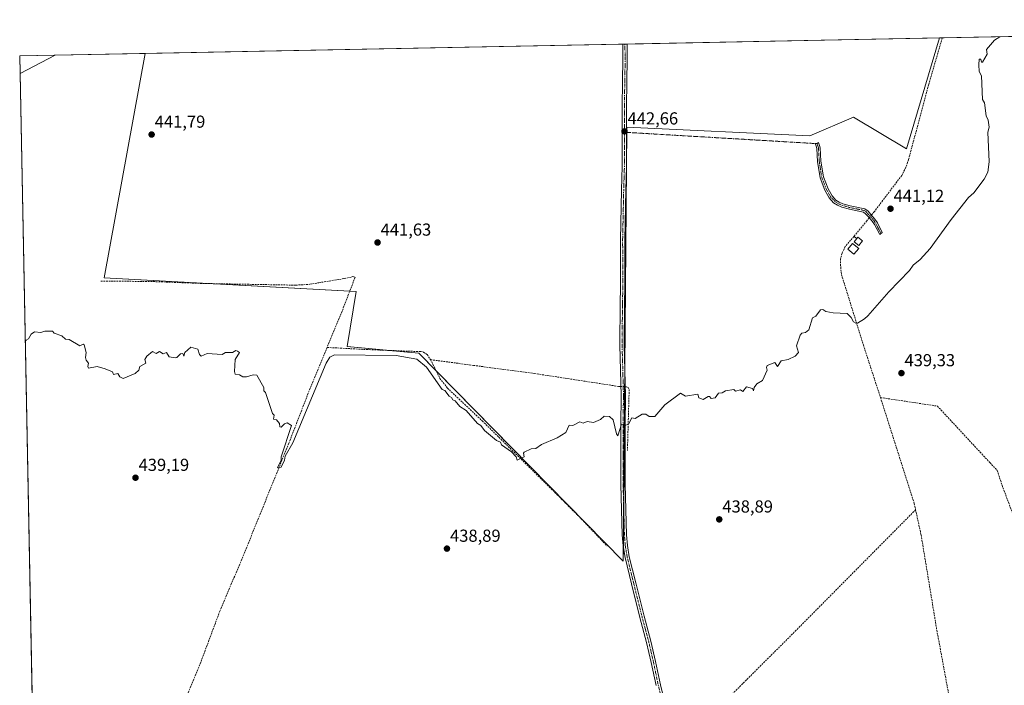
# Model space of a CAD drawing. Units: metres. Extents: x 635412 to 636735, y 4695046 to 4697384.
# Drawn here: x 635412 to 635979, y 4696997 to 4697380 of the extents above; entities that cross this region are included whole.
import ezdxf
from ezdxf.enums import TextEntityAlignment as Align

# ---------------------------------------------------------------- set-up
doc = ezdxf.new("R2010")
doc.units = ezdxf.units.M
doc.header["$MEASUREMENT"] = 0
doc.linetypes.add('TRAZO_Y_PUNTO', pattern=[1, 0.5, -0.25, 0, -0.25])
doc.linetypes.add('TRAZOSX2', pattern=[1.5, 1, -0.5])
for name, color, linetype, lineweight in [('Camino', 19, 'Continuous', 0), ('Camino Cxs', 19, 'Continuous', 0), ('Camino eje', 39, 'TRAZO_Y_PUNTO', 13), ('Camino eje virtual', 6, 'TRAZO_Y_PUNTO', 0), ('Carátula', 7, 'Continuous', 5), ('Comarca CxS', 133, 'Continuous', 0), ('Comunidad Autónoma CxS', 142, 'Continuous', 0), ('Corriente artificial lineal', 5, 'TRAZOSX2', 13), ('Corriente artificial lineal oculto', 135, 'TRAZO_Y_PUNTO', 13), ('Cultivos herbáceos CxS', 92, 'Continuous', 0), ('Curva de nivel normal', 36, 'Continuous', 0), ('Edificación ligera', 1, 'Continuous', 0), ('Edificación ligera Cxs', 1, 'Continuous', 0), ('Estanque', 2, 'Continuous', 0), ('Estanque Cxs', 2, 'Continuous', 0), ('Municipio CxS', 142, 'Continuous', 0), ('Provincia CxS', 1, 'Continuous', 0), ('Punto de cota en terreno', 7, 'Continuous', 0), ('Rótulo de punto de cota en terreno', 19, 'Continuous', 0)]:
    doc.layers.add(name, color=color, linetype=linetype, lineweight=lineweight)
doc.styles.add('Arial', font='txt', dxfattribs={"height": 0.2})

# ---------------------------------------------------------------- blocks, each defined once
blk = doc.blocks.new('*U150')
at = {"layer": 'Cultivos herbáceos CxS', "color": 92, "linetype": 'Continuous', "lineweight": 0}
for points in [[(635941.81, 4697369.56, 441.24), (635922.81, 4697305.6, 441.11), (635892.37, 4697323.87, 441.84), (635867.12, 4697313.09, 441.36), (635761.84, 4697318.2, 442.64), (635759.74, 4697068.07, 438.77), (635641.94, 4697187.98, 440.88), (635600.66, 4697191.74, 440.67), (635605.94, 4697223.39, 441.37), (635460.84, 4697231.31, 441.12), (635484.35, 4697360.59, 442.08), (635941.81, 4697369.56, 441.24)], [(635432.62, 4697359.57, 442.61), (635412.36, 4697349.15, 442.31), (635412.17, 4697359.17, 442.25), (635432.62, 4697359.57, 442.61)]]:
    blk.add_polyline3d(points, close=True, dxfattribs=at)
blk = doc.blocks.new('*U151')
at = {"layer": 'Cultivos herbáceos CxS', "color": 92, "linetype": 'Continuous', "lineweight": 0}
blk.add_polyline3d([(635457, 4695045.89, 403.35), (635412.36, 4697349.15, 442.31), (635432.62, 4697359.57, 442.61), (635484.35, 4697360.59, 442.08), (635460.84, 4697231.31, 441.12), (635605.94, 4697223.39, 441.37), (635600.66, 4697191.74, 440.67), (635641.94, 4697187.98, 440.88), (635759.74, 4697068.07, 438.77), (635761.84, 4697318.2, 442.64), (635867.12, 4697313.09, 441.36), (635892.37, 4697323.87, 441.84), (635922.81, 4697305.6, 441.11), (635941.81, 4697369.56, 441.24), (636080.82, 4697372.29, 438.4)], dxfattribs=at)
blk = doc.blocks.new('*U155')
at = {"layer": 'Curva de nivel normal', "color": 36, "linetype": 'Continuous', "lineweight": 0}
blk.add_polyline3d([(635976.67, 4697370.24, 440), (635973.48, 4697368.18, 440), (635968.92, 4697362.89, 440), (635969.37, 4697360.21, 440), (635966.62, 4697355.54, 440), (635966.09, 4697355.68, 440), (635965.69, 4697357.28, 440), (635964.62, 4697357.24, 440), (635964.55, 4697354.14, 440), (635964.62, 4697350.21, 440), (635966.04, 4697347.63, 440), (635966.53, 4697334.13, 440), (635967.72, 4697332.22, 440), (635968.62, 4697324.66, 440), (635969.87, 4697322.22, 440), (635970.44, 4697318.22, 440), (635969.66, 4697315.26, 440), (635970.45, 4697298.22, 440), (635969.59, 4697292.23, 440), (635967.51, 4697288.23, 440), (635961.63, 4697280.23, 440), (635958.62, 4697277.54, 440), (635948.63, 4697264.87, 440), (635936.51, 4697248.23, 440), (635930.63, 4697241.94, 440), (635926.63, 4697238.63, 440), (635924.63, 4697235.61, 440), (635912.63, 4697223.31, 440), (635900.63, 4697209.54, 440), (635898.63, 4697207.66, 440), (635894.64, 4697205.28, 440), (635893.66, 4697205.26, 440), (635892.36, 4697205.96, 440), (635890.95, 4697208.55, 440), (635888.64, 4697210.84, 440), (635880.64, 4697211.24, 440), (635876.42, 4697212.02, 440), (635874.64, 4697213.2, 440), (635873.31, 4697212.91, 440), (635870.64, 4697209.19, 440), (635868.64, 4697208.24, 440), (635866.64, 4697201.45, 440), (635864.64, 4697199.84, 440), (635862.64, 4697199.57, 440), (635861.57, 4697198.24, 440), (635859.53, 4697192.24, 440), (635860.64, 4697188.25, 440), (635858.64, 4697186.25, 440), (635854.64, 4697184.25, 440), (635850.64, 4697183.58, 440), (635848.64, 4697180.25, 440), (635847.06, 4697182.67, 440), (635842.65, 4697180.89, 440), (635842.15, 4697179.75, 440), (635842.65, 4697178.25, 440), (635839.83, 4697172.25, 440), (635836.65, 4697170.25, 440), (635835.15, 4697168.25, 440), (635834.65, 4697166.25, 440), (635834.08, 4697167.68, 440), (635830.65, 4697168.64, 440), (635828.65, 4697165.94, 440), (635827.28, 4697166.88, 440), (635824.4, 4697166, 440), (635823.4, 4697167, 440), (635818.65, 4697166.25, 440), (635816.65, 4697165.12, 440), (635814.65, 4697165, 440), (635812.65, 4697162.25, 440), (635810.34, 4697161.94, 440), (635809.44, 4697163.04, 440), (635808.65, 4697163, 440), (635805.75, 4697161.35, 440), (635803.2, 4697162.25, 440), (635802.65, 4697164.25, 440), (635795.65, 4697163.25, 440), (635792.66, 4697164.89, 440), (635783.59, 4697158.25, 440), (635777.91, 4697151.5, 440), (635774.66, 4697151.54, 440), (635772.66, 4697152.75, 440), (635770.66, 4697152.79, 440), (635766.66, 4697150.25, 440), (635764.66, 4697150.69, 440), (635762.66, 4697147.14, 440), (635760.66, 4697146.25, 440), (635758.66, 4697147.01, 440), (635756.66, 4697140.25, 440), (635755.86, 4697141.45, 440), (635753.93, 4697149.52, 440), (635751.86, 4697151.45, 440), (635748.66, 4697151.58, 440), (635746.66, 4697149.71, 440), (635742.67, 4697147.96, 440), (635738.92, 4697148.5, 440), (635736.67, 4697147.63, 440), (635734.67, 4697148.49, 440), (635730.67, 4697146.25, 440), (635728.67, 4697146.53, 440), (635726.67, 4697142.25, 440), (635721.58, 4697139.17, 440), (635712.67, 4697135.44, 440), (635709.47, 4697133.06, 440), (635706.67, 4697132.78, 440), (635702.67, 4697130.88, 440), (635702.21, 4697130.26, 440), (635702.67, 4697128.26, 440), (635698.67, 4697126.26, 440), (635698.03, 4697128.26, 440), (635695.45, 4697131.04, 440), (635689.61, 4697135.19, 440), (635689.02, 4697136.6, 440), (635686.68, 4697137.7, 440), (635679.75, 4697143.32, 440), (635677.66, 4697146.25, 440), (635675.82, 4697147.39, 440), (635669.27, 4697154.84, 440), (635665.69, 4697157.26, 440), (635662.97, 4697160.54, 440), (635661.52, 4697161.09, 440), (635660.9, 4697162.47, 440), (635659.53, 4697163.1, 440), (635656.91, 4697166.48, 440), (635655.5, 4697167.07, 440), (635646.4, 4697179.97, 440), (635640.86, 4697184.42, 440), (635628.96, 4697186.52, 440), (635593.41, 4697186.97, 440), (635590.7, 4697185.68, 440), (635588.7, 4697182.25, 440), (635569.51, 4697136.26, 440), (635565.04, 4697128.6, 440), (635564.7, 4697126.26, 440), (635562.8, 4697122.26, 440), (635560.7, 4697121.87, 440), (635562.7, 4697126.26, 440), (635562.7, 4697128.26, 440), (635568.7, 4697146.25, 440), (635566.2, 4697147.75, 440), (635564.7, 4697147.33, 440), (635562.7, 4697145.38, 440), (635562.05, 4697145.6, 440), (635561.82, 4697147.37, 440), (635560.1, 4697149.65, 440), (635558.36, 4697149.91, 440), (635558.7, 4697152.25, 440), (635557.7, 4697153.25, 440), (635553.78, 4697165.33, 440), (635552.7, 4697166.25, 440), (635552.7, 4697168.25, 440), (635548.7, 4697175.29, 440), (635546.7, 4697175.49, 440), (635542.7, 4697174.25, 440), (635540.71, 4697174.25, 440), (635538.71, 4697175.46, 440), (635536.32, 4697175.86, 440), (635535.81, 4697177.35, 440), (635536.29, 4697184.25, 440), (635538.71, 4697188.25, 440), (635537.54, 4697189.08, 440), (635536.71, 4697189.5, 440), (635534.71, 4697188.25, 440), (635530.71, 4697188.25, 440), (635528.71, 4697187.12, 440), (635520.15, 4697187.69, 440), (635516.71, 4697186.25, 440), (635515.64, 4697187.18, 440), (635514.71, 4697190.25, 440), (635510.71, 4697191.44, 440), (635507.31, 4697188.25, 440), (635506.71, 4697186.25, 440), (635506.21, 4697187.75, 440), (635504.71, 4697187.58, 440), (635502.71, 4697185.5, 440), (635501.71, 4697185.25, 440), (635498.32, 4697185.86, 440), (635496.71, 4697188.25, 440), (635494.71, 4697187.5, 440), (635492.71, 4697188.92, 440), (635490.71, 4697187.79, 440), (635488.72, 4697188.89, 440), (635485.37, 4697186.25, 440), (635484.3, 4697184.25, 440), (635484.72, 4697182.25, 440), (635481.39, 4697180.25, 440), (635480.72, 4697178.25, 440), (635478.72, 4697176.25, 440), (635471.78, 4697173.31, 440), (635469.78, 4697174.25, 440), (635468.72, 4697176.25, 440), (635466.14, 4697175.67, 440), (635465.65, 4697177.18, 440), (635461.34, 4697178.87, 440), (635456.72, 4697180.25, 440), (635451.84, 4697179.37, 440), (635451.39, 4697180.25, 440), (635451.87, 4697182.25, 440), (635450.42, 4697183.95, 440), (635450.01, 4697185.54, 440), (635450.37, 4697188.25, 440), (635449.23, 4697192.75, 440), (635448.72, 4697193.13, 440), (635446.72, 4697192.24, 440), (635440.72, 4697195.74, 440), (635438.51, 4697196.02, 440), (635436.4, 4697197.91, 440), (635431.98, 4697199.49, 440), (635431.04, 4697200.55, 440), (635426.73, 4697200.7, 440), (635424.39, 4697199.9, 440), (635420.73, 4697200.24, 440), (635418.73, 4697198.99, 440), (635417.31, 4697196.24, 440), (635415.93, 4697195.46, 440), (635415.35, 4697194.96, 440)], dxfattribs=at)
blk = doc.blocks.new('5PATER')
at = {"layer": 'Carátula', "linetype": 'Continuous', "lineweight": 5}
h = blk.add_hatch(color=250, dxfattribs=at)
edge = h.paths.add_edge_path()
edge.add_ellipse((0, 0.01), major_axis=(-1.33, -1.34), ratio=0.999422, start_angle=0, end_angle=360)

msp = doc.modelspace()

# ---------------------------------------------------------------- linework, layer by layer
at = {"layer": 'Camino', "color": 19, "linetype": 'Continuous', "lineweight": 0}
for points in [[(635778.66, 4696996.45, 437.69), (635775.88, 4697009.83, 437.76), (635773.21, 4697021.37, 437.99), (635769.33, 4697035.75, 438.29), (635764.51, 4697055.1, 438.58), (635760.78, 4697070.18, 438.73), (635759.65, 4697076.96, 438.88), (635759.15, 4697083.27, 438.96), (635758.41, 4697112.25, 439.37), (635758.33, 4697146.28, 439.98), (635758.61, 4697163.48, 440.51), (635757.81, 4697192.49, 440.77), (635758.04, 4697216.32, 441.08), (635758.23, 4697226.13, 441.25), (635758.13, 4697253.27, 441.68), (635758.74, 4697281.9, 442.15), (635759.16, 4697295.72, 442.37), (635759.13, 4697313.2, 442.64), (635759.13, 4697330.96, 442.95), (635759.36, 4697343.27, 443.17), (635759.58, 4697358.39, 443.43), (635759.4, 4697365.98, 443.54)], [(635759.4, 4697365.98, 443.54), (635761.9, 4697366.03, 443.47)], [(635761.9, 4697366.03, 443.47), (635762.08, 4697358.4, 443.36), (635761.86, 4697343.23, 443.09), (635761.63, 4697330.94, 442.88), (635761.63, 4697313.2, 442.57), (635761.66, 4697295.69, 442.33), (635761.24, 4697281.84, 442.16), (635760.63, 4697253.25, 441.71), (635760.73, 4697226.11, 441.25), (635760.54, 4697216.28, 441.09), (635760.31, 4697192.51, 440.77), (635761.11, 4697163.49, 440.63), (635760.84, 4697146.26, 439.97), (635760.91, 4697112.29, 439.3), (635761.65, 4697083.4, 438.84), (635762.13, 4697077.26, 438.77), (635763.23, 4697070.69, 438.67), (635766.94, 4697055.7, 438.37), (635771.75, 4697036.38, 438.03), (635775.63, 4697021.98, 437.85), (635778.33, 4697010.36, 437.67), (635781.1, 4696997, 437.49), (635783.44, 4696987.28, 437.36)], [(635872.15, 4697309.32, 441.49), (635872.72, 4697307.66, 441.52), (635873.22, 4697306.21, 441.55), (635873.57, 4697298.6, 441.57), (635875, 4697289.48, 441.65), (635877.7, 4697282.65, 441.69), (635879.96, 4697278.59, 441.69), (635882.2, 4697276.17, 441.68), (635884.11, 4697274.9, 441.69), (635886.27, 4697274, 441.71), (635890.41, 4697272.81, 441.82), (635898.87, 4697271.12, 442.15), (635900.69, 4697269.79, 442.24), (635902.39, 4697267.78, 442.1), (635904.67, 4697265.19, 441.57), (635906.1, 4697263.02, 441.2), (635908.81, 4697257.55, 440.43), (635907.55, 4697256.37, 440.44), (635904.36, 4697262.03, 441.21), (635903.08, 4697263.97, 441.63), (635900.88, 4697266.47, 442.04), (635899.31, 4697268.31, 442.15), (635898.04, 4697269.24, 442.1), (635889.93, 4697270.86, 441.73), (635885.6, 4697272.11, 441.66), (635883.16, 4697273.13, 441.64), (635880.89, 4697274.64, 441.63), (635878.32, 4697277.41, 441.65), (635875.89, 4697281.79, 441.64), (635873.06, 4697288.95, 441.69), (635871.58, 4697298.4, 441.56), (635871.23, 4697305.83, 441.51), (635870.73, 4697307.28, 441.47), (635870.26, 4697308.67, 441.44), (635871.32, 4697308.65, 441.46), (635872.15, 4697309.32, 441.49)]]:
    msp.add_polyline3d(points, dxfattribs=at)
at = {"layer": 'Camino Cxs', "color": 19, "linetype": 'Continuous', "lineweight": 0}
msp.add_polyline3d([(635778.66, 4696996.45, 437.69), (635775.88, 4697009.83, 437.76), (635773.21, 4697021.37, 437.99), (635769.33, 4697035.75, 438.29), (635764.51, 4697055.1, 438.58), (635760.78, 4697070.18, 438.73), (635759.65, 4697076.96, 438.88), (635759.15, 4697083.27, 438.96), (635758.41, 4697112.25, 439.37), (635758.33, 4697146.28, 439.98), (635758.61, 4697163.48, 440.51), (635757.81, 4697192.49, 440.77), (635758.04, 4697216.32, 441.08), (635758.23, 4697226.13, 441.25), (635758.13, 4697253.27, 441.68), (635758.74, 4697281.9, 442.15), (635759.16, 4697295.72, 442.37), (635759.13, 4697313.2, 442.64), (635759.13, 4697330.96, 442.95), (635759.36, 4697343.27, 443.17), (635759.58, 4697358.39, 443.43), (635759.4, 4697365.98, 443.54), (635761.9, 4697366.03, 443.47), (635762.08, 4697358.4, 443.36), (635761.86, 4697343.23, 443.09), (635761.63, 4697330.94, 442.88), (635761.63, 4697313.2, 442.57), (635761.66, 4697295.69, 442.33), (635761.24, 4697281.84, 442.16), (635760.63, 4697253.25, 441.71), (635760.73, 4697226.11, 441.25), (635760.54, 4697216.28, 441.09), (635760.31, 4697192.51, 440.77), (635761.11, 4697163.49, 440.63), (635760.84, 4697146.26, 439.97), (635760.91, 4697112.29, 439.3), (635761.65, 4697083.4, 438.84), (635762.13, 4697077.26, 438.77), (635763.23, 4697070.69, 438.67), (635766.94, 4697055.7, 438.37), (635771.75, 4697036.38, 438.03), (635775.63, 4697021.98, 437.85), (635778.33, 4697010.36, 437.67), (635781.1, 4696997, 437.49), (635783.44, 4696987.28, 437.36)], dxfattribs=at)
msp.add_polyline3d([(635872.15, 4697309.32, 441.49), (635872.72, 4697307.66, 441.52), (635873.22, 4697306.21, 441.55), (635873.57, 4697298.6, 441.57), (635875, 4697289.48, 441.65), (635877.7, 4697282.65, 441.69), (635879.96, 4697278.59, 441.69), (635882.2, 4697276.17, 441.68), (635884.11, 4697274.9, 441.69), (635886.27, 4697274, 441.71), (635890.41, 4697272.81, 441.82), (635898.87, 4697271.12, 442.15), (635900.69, 4697269.79, 442.24), (635902.39, 4697267.78, 442.1), (635904.67, 4697265.19, 441.57), (635906.1, 4697263.02, 441.2), (635908.81, 4697257.55, 440.43), (635907.55, 4697256.37, 440.44), (635904.36, 4697262.03, 441.21), (635903.08, 4697263.97, 441.63), (635900.88, 4697266.47, 442.04), (635899.31, 4697268.31, 442.15), (635898.04, 4697269.24, 442.1), (635889.93, 4697270.86, 441.73), (635885.6, 4697272.11, 441.66), (635883.16, 4697273.13, 441.64), (635880.89, 4697274.64, 441.63), (635878.32, 4697277.41, 441.65), (635875.89, 4697281.79, 441.64), (635873.06, 4697288.95, 441.69), (635871.58, 4697298.4, 441.56), (635871.23, 4697305.83, 441.51), (635870.73, 4697307.28, 441.47), (635870.26, 4697308.67, 441.44), (635871.32, 4697308.65, 441.46), (635872.15, 4697309.32, 441.49)], close=True, dxfattribs=at)
at = {"layer": 'Camino eje', "color": 39, "linetype": 'TRAZO_Y_PUNTO', "lineweight": 13}
for points in [[(635760.65, 4697366.01, 443.5), (635760.83, 4697358.4, 443.38), (635760.61, 4697343.25, 443.12), (635760.38, 4697330.95, 442.92), (635760.38, 4697315.21, 442.63), (635760.38, 4697313.2, 442.6), (635760.41, 4697295.71, 442.35), (635759.99, 4697281.87, 442.15), (635759.38, 4697253.26, 441.7), (635759.48, 4697226.12, 441.25), (635759.29, 4697216.3, 441.09), (635759.06, 4697192.5, 440.77), (635759.86, 4697163.49, 440.57), (635759.73, 4697154.87, 440.17), (635759.59, 4697146.27, 439.98), (635759.62, 4697129.29, 439.65), (635759.66, 4697112.27, 439.33), (635760.4, 4697083.34, 438.9), (635760.64, 4697080.27, 438.86), (635760.89, 4697077.11, 438.81), (635761.46, 4697073.72, 438.73), (635762.01, 4697070.44, 438.68), (635765.73, 4697055.4, 438.45), (635770.54, 4697036.07, 438.14), (635772.48, 4697028.88, 437.93), (635774.42, 4697021.68, 437.92), (635775.77, 4697015.87, 437.83), (635777.11, 4697010.1, 437.7), (635778.49, 4697003.42, 437.65), (635779.88, 4696996.73, 437.59), (635782.22, 4696987.01, 437.41)], [(635871.32, 4697308.65, 441.46), (635871.73, 4697307.47, 441.49), (635872.1, 4697306.38, 441.52), (635872.4, 4697302.22, 441.57), (635872.58, 4697298.5, 441.56), (635874.03, 4697289.22, 441.67), (635876.8, 4697282.22, 441.66), (635877.93, 4697280.19, 441.67), (635879.14, 4697278, 441.67), (635880.43, 4697276.62, 441.66), (635881.55, 4697275.41, 441.65), (635883.64, 4697274.02, 441.66), (635885.94, 4697273.06, 441.68), (635888.1, 4697272.43, 441.73), (635890.17, 4697271.84, 441.77), (635898.46, 4697270.18, 442.13), (635899.68, 4697269.28, 442.19), (635900.85, 4697268.05, 442.21), (635901.64, 4697267.13, 442.13), (635903.88, 4697264.58, 441.6), (635905.23, 4697262.53, 441.21), (635906.59, 4697259.79, 440.7), (635908.18, 4697256.96, 440.43)]]:
    msp.add_polyline3d(points, dxfattribs=at)
at = {"layer": 'Camino eje virtual', "color": 6, "linetype": 'TRAZO_Y_PUNTO', "lineweight": 0}
msp.add_polyline3d([(635760.38, 4697315.21, 442.63), (635871.32, 4697308.65, 441.46)], dxfattribs=at)
at = {"layer": 'Comarca CxS', "color": 133, "linetype": 'Continuous', "lineweight": 0}
msp.add_polyline3d([(635457, 4695045.89, 403.35), (635412.17, 4697359.17, 442.25), (636476.89, 4697380.06, 440.95)], dxfattribs=at)
msp.add_polyline3d([(635457, 4695045.89, 403.35), (635412.17, 4697359.17, 442.25), (636476.89, 4697380.06, 440.95)], dxfattribs=at)
at = {"layer": 'Comunidad Autónoma CxS', "color": 142, "linetype": 'Continuous', "lineweight": 0}
for points in [[(635457, 4695045.89, 403.35), (635412.17, 4697359.17, 442.25), (636476.89, 4697380.06, 440.95)], [(635457, 4695045.89, 403.35), (635412.17, 4697359.17, 442.25), (636476.89, 4697380.05, 440.95)]]:
    msp.add_polyline3d(points, dxfattribs=at)
at = {"layer": 'Corriente artificial lineal', "color": 5, "linetype": 'TRAZOSX2', "lineweight": 13}
for points in [[(635943.42, 4697369.59, 441.01), (635943.42, 4697369.59, 441.01), (635935.58, 4697342.56, 441.04), (635923.97, 4697299.33, 440.87), (635922.49, 4697295.09, 441.08), (635920.09, 4697290.37, 441.07), (635904.34, 4697269.5, 441.93), (635902.67, 4697267.46, 442.03)], [(635901.39, 4697265.89, 442), (635900.03, 4697264.23, 441.78), (635892.58, 4697255.23, 441.08)], [(635892.58, 4697255.23, 441.08), (635887.5, 4697249.35, 441.04), (635885.78, 4697245.52, 440.92), (635884.85, 4697242.31, 440.77), (635884.94, 4697237.53, 440.61), (635885.43, 4697233.15, 440.64), (635897.99, 4697192.71, 439.55), (635907.86, 4697162.39, 439.39)], [(635892.58, 4697255.23, 441.08), (635893.45, 4697254.63, 440.92), (635894.26, 4697253.96, 440.74)], [(635458.93, 4697229.47, 441.02), (635487.6, 4697229.26, 440.72), (635517.57, 4697228.1, 440.84), (635571.13, 4697227.13, 440.93), (635579.32, 4697227.65, 441.04), (635584.51, 4697228.55, 441.1), (635599.07, 4697230.92, 441.36), (635604.1, 4697232.06, 441.41), (635605.35, 4697231.76, 441.42), (635596.79, 4697209.51, 441.02), (635589.22, 4697191.26, 440.72)], [(635589.22, 4697191.26, 440.72), (635578.89, 4697166.34, 440.15), (635567.14, 4697136.03, 439.97), (635540.64, 4697070.58, 438.81), (635527.46, 4697039.42, 438.24), (635516.96, 4697011.32, 437.9), (635504.43, 4696980.85, 437.5), (635488.84, 4696941.5, 436.72), (635458.52, 4696866.55, 435.47), (635445.04, 4696831.79, 435.2), (635444.37, 4696830.19, 435.17)], [(635589.22, 4697191.26, 440.72), (635611.96, 4697190.04, 440.41), (635643.1, 4697188.85, 440.93), (635644.66, 4697188.55, 440.85), (635646.76, 4697187.19, 440.67), (635648.74, 4697184.22, 440.6)], [(635648.74, 4697184.22, 440.6), (635654.16, 4697173.43, 440.26), (635658.51, 4697167.79, 440.22), (635678.54, 4697148.95, 440.13), (635721.74, 4697106.39, 439.72), (635735.87, 4697092.23, 439.48), (635750.39, 4697076.92, 439.46)], [(635648.74, 4697184.22, 440.6), (635673.54, 4697180.91, 440.76), (635708.58, 4697176.25, 440.61), (635757.12, 4697168.79, 440.82), (635758.47, 4697168.74, 440.82)], [(635760.97, 4697168.64, 440.82), (635761.56, 4697168.62, 440.82), (635762.5, 4697168.23, 440.73), (635763.13, 4697166.99, 440.64), (635762.14, 4697131.8, 439.68)], [(635907.86, 4697162.39, 439.39), (635940.66, 4697157.45, 438.72), (635970.82, 4697124.93, 438.23), (635975.1, 4697120.42, 437.87), (635977.86, 4697111.9, 437.89), (635987.96, 4697084.97, 437), (635997.92, 4697055.45, 436.42), (636001.85, 4697053.77, 436.56), (636002.56, 4697053.31, 436.51)], [(635907.86, 4697162.39, 439.39), (635927.31, 4697101.33, 438.79), (635928.09, 4697097.75, 438.63)], [(635928.09, 4697097.75, 438.63), (635859.3, 4697028.31, 437.87), (635818.85, 4696987.94, 438.01)], [(635928.09, 4697097.75, 438.63), (635931.26, 4697083.25, 438.25), (635940.31, 4697028.38, 437.2), (635951.02, 4696970.55, 435.97), (635956.63, 4696938.74, 435.52), (635962.51, 4696903.55, 435.06), (635968.51, 4696872.15, 434.42), (635974.34, 4696839.55, 434.1), (635977.73, 4696819.08, 433.81), (635979.74, 4696808.09, 433.96)]]:
    msp.add_polyline3d(points, dxfattribs=at)
at = {"layer": 'Corriente artificial lineal oculto', "color": 135, "linetype": 'TRAZO_Y_PUNTO', "lineweight": 13}
for points in [[(635902.67, 4697267.46, 442.03), (635901.39, 4697265.89, 442)], [(635758.47, 4697168.74, 440.82), (635760.97, 4697168.64, 440.82)]]:
    msp.add_polyline3d(points, dxfattribs=at)
at = {"layer": 'Cultivos herbáceos CxS', "color": 92, "linetype": 'Continuous', "lineweight": 0}
for points in [[(635941.81, 4697369.56, 441.24), (635922.81, 4697305.6, 441.11), (635892.37, 4697323.87, 441.84), (635867.12, 4697313.09, 441.36), (635761.84, 4697318.2, 442.64), (635761.82, 4697315.13, 442.6), (635761.66, 4697296.31, 442.34), (635761.65, 4697295.4, 442.33), (635760.67, 4697179.31, 440.63), (635760.58, 4697168.66, 440.82), (635760, 4697099.04, 439.11), (635759.8, 4697076.03, 438.86), (635759.74, 4697068.07, 438.77), (635651.99, 4697177.76, 440.39), (635641.94, 4697187.98, 440.88), (635624.65, 4697189.56, 440.44), (635600.66, 4697191.74, 440.67), (635605.94, 4697223.4, 441.37), (635602.21, 4697223.6, 441.29), (635520.74, 4697228.04, 440.89), (635460.84, 4697231.31, 441.12), (635484.34, 4697360.59, 442.08)], [(635941.81, 4697369.56, 441.24), (635922.81, 4697305.6, 441.11), (635892.37, 4697323.87, 441.84), (635867.12, 4697313.09, 441.36), (635761.84, 4697318.2, 442.64), (635761.82, 4697315.13, 442.6), (635761.66, 4697296.31, 442.34), (635761.65, 4697295.4, 442.33), (635760.67, 4697179.31, 440.63), (635760.58, 4697168.66, 440.82), (635760, 4697099.04, 439.11), (635759.8, 4697076.03, 438.86), (635759.74, 4697068.07, 438.77), (635651.99, 4697177.76, 440.39), (635641.94, 4697187.98, 440.88), (635624.65, 4697189.56, 440.44), (635600.66, 4697191.74, 440.67), (635605.94, 4697223.4, 441.37), (635602.21, 4697223.6, 441.29), (635520.74, 4697228.04, 440.89), (635460.84, 4697231.31, 441.12), (635484.34, 4697360.59, 442.08)], [(635484.34, 4697360.59, 442.08), (635759.4, 4697365.98, 443.54), (635760.65, 4697366.01, 443.5), (635761.9, 4697366.03, 443.47), (635941.81, 4697369.56, 441.24)], [(635941.81, 4697369.56, 441.24), (635943.42, 4697369.59, 441.01), (636049.53, 4697371.67, 438.29), (636080.82, 4697372.29, 438.4)], [(635412.36, 4697349.15, 442.31), (635412.17, 4697359.17, 442.25), (635432.62, 4697359.57, 442.61)], [(635432.62, 4697359.57, 442.61), (635412.36, 4697349.15, 442.31)], [(635432.62, 4697359.57, 442.61), (635412.36, 4697349.15, 442.31)], [(635432.62, 4697359.57, 442.61), (635484.34, 4697360.59, 442.08)], [(635821.05, 4695053.03, 408.23), (635703.02, 4695050.71, 407.01), (635457, 4695045.89, 403.35), (635455.31, 4695133.02, 403.63), (635452.62, 4695271.96, 403.88), (635450.23, 4695395.01, 404.47), (635450.2, 4695396.52, 404.54), (635450.18, 4695398.03, 404.62), (635447.31, 4695545.89, 405.27), (635447.26, 4695548.71, 405.4), (635447.22, 4695550.51, 405.39), (635447.19, 4695552.32, 405.38), (635447.08, 4695557.64, 404.35), (635446.98, 4695562.71, 404.99), (635441.62, 4695839.54, 406.09), (635441.56, 4695842.34, 406.14), (635427.66, 4696559.87, 423.71), (635422.35, 4696833.79, 434.85), (635422.32, 4696835.5, 434.86), (635422.29, 4696837.01, 434.87), (635422.26, 4696838.51, 434.88), (635412.36, 4697349.15, 442.31)]]:
    msp.add_polyline3d(points, dxfattribs=at)
at = {"layer": 'Edificación ligera', "color": 1, "linetype": 'Continuous', "lineweight": 0}
msp.add_polyline3d([(635895.3, 4697248.19, 442.96), (635892.57, 4697244.89, 442.66), (635889.08, 4697247.78, 442.66), (635891.82, 4697251.08, 442.24), (635895.3, 4697248.19, 442.96)], dxfattribs=at)
at = {"layer": 'Edificación ligera Cxs', "color": 1, "linetype": 'Continuous', "lineweight": 0}
msp.add_polyline3d([(635895.3, 4697248.19, 442.96), (635892.57, 4697244.89, 442.66), (635889.08, 4697247.78, 442.66), (635891.82, 4697251.08, 442.24), (635895.3, 4697248.19, 442.96)], close=True, dxfattribs=at)
at = {"layer": 'Estanque', "color": 2, "linetype": 'Continuous', "lineweight": 0}
msp.add_polyline3d([(635897.56, 4697252.59, 440.37), (635895.43, 4697249.9, 440.44), (635892.74, 4697252.03, 440.78), (635894.31, 4697254.02, 440.74), (635894.87, 4697254.72, 440.76), (635897.56, 4697252.59, 440.37)], dxfattribs=at)
at = {"layer": 'Estanque Cxs', "color": 2, "linetype": 'Continuous', "lineweight": 0}
msp.add_polyline3d([(635897.56, 4697252.59, 440.37), (635895.43, 4697249.9, 440.44), (635892.74, 4697252.03, 440.78), (635894.31, 4697254.02, 440.74), (635894.87, 4697254.72, 440.76), (635897.56, 4697252.59, 440.37)], close=True, dxfattribs=at)
at = {"layer": 'Municipio CxS', "color": 142, "linetype": 'Continuous', "lineweight": 0}
for points in [[(635457, 4695045.89, 403.35), (635412.17, 4697359.17, 442.25), (636476.89, 4697380.06, 440.95)], [(635457, 4695045.89, 403.35), (635412.17, 4697359.17, 442.25), (636476.89, 4697380.05, 440.95)]]:
    msp.add_polyline3d(points, dxfattribs=at)
at = {"layer": 'Provincia CxS', "color": 1, "linetype": 'Continuous', "lineweight": 0}
for points in [[(635457, 4695045.89, 403.35), (635412.17, 4697359.17, 442.25), (636476.89, 4697380.06, 440.95)], [(635457, 4695045.89, 403.35), (635412.17, 4697359.17, 442.25), (636476.89, 4697380.05, 440.95)]]:
    msp.add_polyline3d(points, dxfattribs=at)

# ---------------------------------------------------------------- block references
at = {"layer": 'Cultivos herbáceos CxS', "color": 92, "linetype": 'Continuous', "lineweight": 0}
for name in ['*U150', '*U151']:
    msp.add_blockref(name, (0, 0), dxfattribs=at)
at = {"layer": 'Curva de nivel normal', "color": 36, "linetype": 'Continuous', "lineweight": 0}
msp.add_blockref('*U155', (0, 0), dxfattribs=at)
at = {"layer": 'Punto de cota en terreno', "linetype": 'Continuous', "lineweight": 0}
for p in [(635488.15, 4697313.88, 441.79), (635760.43, 4697315.74, 442.66), (635913.64, 4697271.15, 441.12), (635618.25, 4697251.7, 441.63), (635919.92, 4697176.47, 439.33), (635478.86, 4697116.19, 439.19), (635815.02, 4697092.2, 438.89), (635658.21, 4697075.36, 438.89)]:
    msp.add_blockref('5PATER', p, dxfattribs=at)

# ---------------------------------------------------------------- texts
at = {"layer": 'Rótulo de punto de cota en terreno', "color": 19, "linetype": 'Continuous', "lineweight": 0, "style": 'Arial'}
for s, p in [('441,79', (635489.91, 4697315.64)), ('442,66', (635762.19, 4697317.5)), ('441,12', (635915.4, 4697272.91)), ('441,63', (635620.01, 4697253.46)), ('439,33', (635921.68, 4697178.23)), ('439,19', (635480.62, 4697117.95)), ('438,89', (635816.78, 4697093.96)), ('438,89', (635659.97, 4697077.12))]:
    msp.add_text(s, height=7, dxfattribs=at).set_placement(p, align=Align.BOTTOM_LEFT)

doc.saveas('drawing.dxf')
